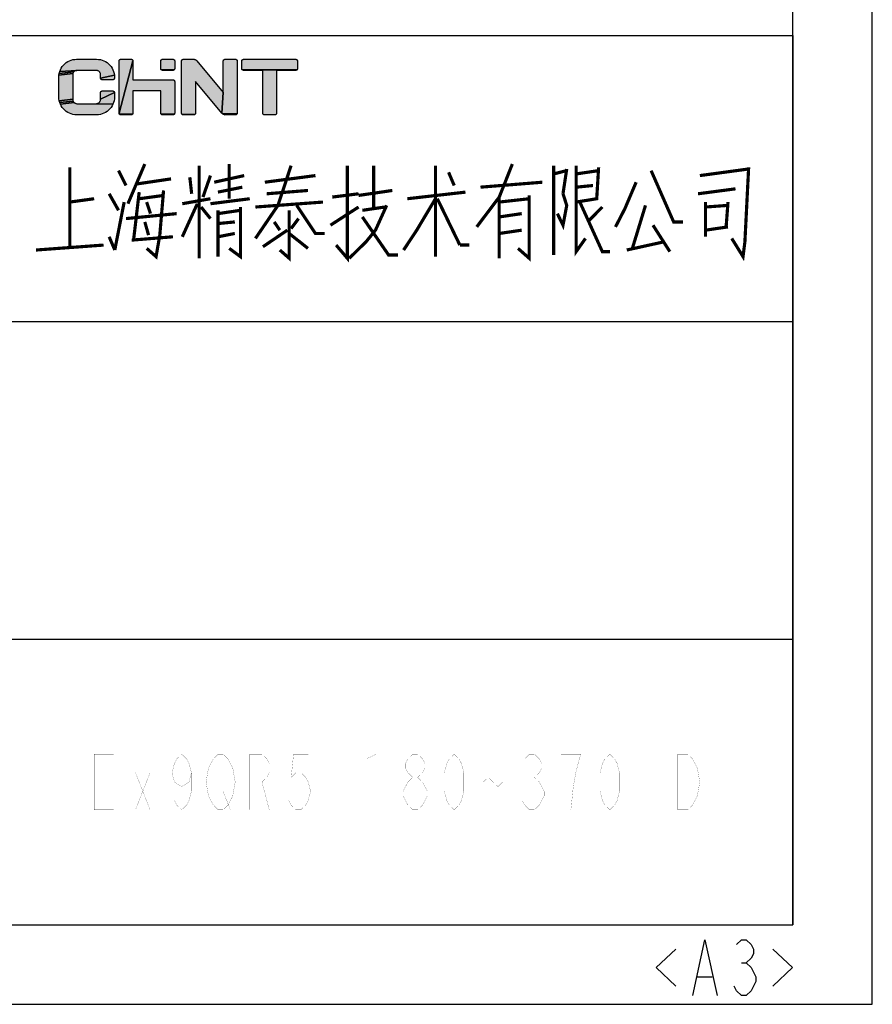
# Model space of a CAD drawing. Units: millimetres. Extents: x 0 to 2100, y 0 to 1485.
# Drawn here: x 1832 to 2100, y 0 to 310 of the extents above; entities that cross this region are included whole.
import ezdxf

# ---------------------------------------------------------------- set-up
doc = ezdxf.new("R2010")
doc.units = ezdxf.units.MM
doc.header["$LTSCALE"] = 115.5
doc.layers.add('EX9QR5-370-D_DXF_FORMAT', color=7, linetype='CONTINUOUS')

# ---------------------------------------------------------------- blocks, each defined once
blk = doc.blocks.new('BTL_CHINT_20201225_BL0', base_point=(1625, 165))
at = {"layer": 'EX9QR5-370-D_DXF_FORMAT', "linetype": 'Continuous'}
for points in [[(1848.96, 297.54), (1849.55, 297.57), (1855.85, 297.57), (1856.43, 297.54), (1857.01, 297.45), (1857.58, 297.3), (1858.13, 297.09), (1858.65, 296.82), (1859.14, 296.5), (1859.6, 296.13), (1860.01, 295.72), (1860.38, 295.26), (1860.7, 294.77), (1860.97, 294.25), (1861.18, 293.7), (1861.33, 293.13), (1861.42, 292.55), (1857.07, 291.62), (1857.07, 292.67), (1857.07, 292.82), (1857.04, 292.96), (1857.01, 293.1), (1856.95, 293.24), (1856.89, 293.37), (1856.81, 293.49), (1856.71, 293.61), (1856.61, 293.71), (1856.5, 293.8), (1856.37, 293.88), (1856.24, 293.95), (1856.11, 294), (1855.97, 294.04), (1855.82, 294.06), (1855.67, 294.07), (1849.72, 294.07), (1849.58, 294.06), (1844.22, 293.7), (1844.43, 294.25), (1844.7, 294.77), (1845.02, 295.26), (1845.39, 295.72), (1845.8, 296.13), (1846.26, 296.5), (1846.75, 296.82), (1847.27, 297.09), (1847.82, 297.3), (1848.39, 297.45)], [(1863.38, 297.57), (1863.43, 297.57), (1866.76, 297.57), (1866.81, 297.57), (1866.87, 297.56), (1866.92, 297.54), (1866.97, 297.52), (1867.02, 297.5), (1867.07, 297.47), (1867.11, 297.43), (1867.15, 297.4), (1867.18, 297.35), (1867.21, 297.31), (1867.24, 297.26), (1867.26, 297.21), (1867.27, 297.15), (1867.28, 297.1), (1867.28, 297.04), (1862.91, 280.59), (1862.91, 297.04), (1862.91, 297.1), (1862.92, 297.15), (1862.93, 297.21), (1862.95, 297.26), (1862.98, 297.31), (1863.01, 297.35), (1863.04, 297.4), (1863.08, 297.43), (1863.12, 297.47), (1863.17, 297.5), (1863.22, 297.52), (1863.27, 297.54), (1863.32, 297.56)], [(1880.41, 290.57), (1880.41, 280.59), (1880.4, 280.54), (1880.4, 280.49), (1880.38, 280.43), (1880.36, 280.38), (1880.34, 280.33), (1880.31, 280.29), (1876.13, 280.29), (1876.1, 280.33), (1876.08, 280.38), (1876.06, 280.43), (1876.04, 280.49), (1876.04, 280.54), (1876.03, 280.59), (1876.03, 287.59), (1867.28, 287.59), (1867.28, 280.59), (1867.28, 280.54), (1867.27, 280.49), (1867.26, 280.43), (1867.24, 280.38), (1867.21, 280.33), (1867.18, 280.29), (1863.04, 280.24), (1863.01, 280.29), (1862.98, 280.33), (1862.95, 280.38), (1862.93, 280.43), (1862.92, 280.49), (1862.91, 280.54), (1862.91, 280.59), (1867.28, 297.04), (1867.28, 291.09), (1879.88, 291.09), (1879.94, 291.09), (1879.99, 291.08), (1880.05, 291.07), (1880.1, 291.05), (1880.15, 291.02), (1880.19, 290.99), (1880.23, 290.96), (1880.27, 290.92), (1880.31, 290.88), (1880.34, 290.83), (1880.36, 290.78), (1880.38, 290.73), (1880.4, 290.68), (1880.4, 290.62)], [(1876.5, 297.57), (1876.56, 297.57), (1879.88, 297.57), (1879.94, 297.57), (1879.99, 297.56), (1880.05, 297.54), (1880.1, 297.52), (1880.15, 297.5), (1880.19, 297.47), (1880.23, 297.43), (1880.27, 297.4), (1880.31, 297.35), (1880.34, 297.31), (1880.36, 297.26), (1880.38, 297.21), (1880.4, 297.15), (1880.4, 297.1), (1880.41, 297.04), (1880.41, 294.59), (1880.4, 294.54), (1880.4, 294.49), (1880.38, 294.43), (1880.36, 294.38), (1880.34, 294.33), (1880.31, 294.29), (1880.27, 294.24), (1876.21, 294.2), (1876.17, 294.24), (1876.13, 294.29), (1876.1, 294.33), (1876.08, 294.38), (1876.06, 294.43), (1876.04, 294.49), (1876.04, 294.54), (1876.03, 294.59), (1876.03, 297.04), (1876.04, 297.1), (1876.04, 297.15), (1876.06, 297.21), (1876.08, 297.26), (1876.1, 297.31), (1876.13, 297.35), (1876.17, 297.4), (1876.21, 297.43), (1876.25, 297.47), (1876.3, 297.5), (1876.34, 297.52), (1876.4, 297.54), (1876.45, 297.56)], [(1883.07, 297.57), (1883.12, 297.57), (1886.31, 297.57), (1886.43, 297.56), (1886.54, 297.55), (1886.65, 297.53), (1886.75, 297.5), (1886.86, 297.46), (1886.96, 297.41), (1887.06, 297.36), (1887.15, 297.29), (1887.23, 297.22), (1887.32, 297.15), (1887.39, 297.07), (1895.72, 287.07), (1895.3, 280.57), (1886.97, 290.57), (1886.97, 280.59), (1886.97, 280.54), (1886.96, 280.49), (1886.94, 280.43), (1886.92, 280.38), (1886.9, 280.33), (1886.87, 280.29), (1886.84, 280.24), (1886.8, 280.2), (1882.77, 280.2), (1882.73, 280.24), (1882.7, 280.29), (1882.67, 280.33), (1882.64, 280.38), (1882.62, 280.43), (1882.61, 280.49), (1882.6, 280.54), (1882.6, 280.59), (1882.6, 297.04), (1882.6, 297.1), (1882.61, 297.15), (1882.62, 297.21), (1882.64, 297.26), (1882.67, 297.31), (1882.7, 297.35), (1882.73, 297.4), (1882.77, 297.43), (1882.81, 297.47), (1882.86, 297.5), (1882.91, 297.52), (1882.96, 297.54), (1883.01, 297.56)], [(1896.19, 297.57), (1896.25, 297.57), (1899.57, 297.57), (1899.63, 297.57), (1899.68, 297.56), (1899.73, 297.54), (1899.78, 297.52), (1899.83, 297.5), (1899.88, 297.47), (1899.92, 297.43), (1899.96, 297.4), (1900, 297.35), (1900.02, 297.31), (1900.05, 297.26), (1900.07, 297.21), (1900.08, 297.15), (1900.09, 297.1), (1900.1, 297.04), (1900.1, 280.59), (1900.09, 280.54), (1900.08, 280.49), (1895.46, 280.41), (1895.38, 280.49), (1895.3, 280.57), (1895.72, 287.07), (1895.72, 297.04), (1895.72, 297.1), (1895.73, 297.15), (1895.75, 297.21), (1895.77, 297.26), (1895.79, 297.31), (1895.82, 297.35), (1895.86, 297.4), (1895.89, 297.43), (1895.94, 297.47), (1895.98, 297.5), (1896.03, 297.52), (1896.08, 297.54), (1896.14, 297.56)], [(1902.02, 297.57), (1902.08, 297.57), (1918.53, 297.57), (1918.58, 297.57), (1918.64, 297.56), (1918.69, 297.54), (1918.74, 297.52), (1918.79, 297.5), (1918.84, 297.47), (1918.88, 297.43), (1918.92, 297.4), (1918.95, 297.35), (1918.98, 297.31), (1919.01, 297.26), (1919.03, 297.21), (1919.04, 297.15), (1919.05, 297.1), (1919.05, 297.04), (1919.05, 294.59), (1919.05, 294.54), (1919.04, 294.49), (1919.03, 294.43), (1919.01, 294.38), (1918.98, 294.33), (1918.95, 294.29), (1918.92, 294.24), (1901.73, 294.2), (1901.69, 294.24), (1901.65, 294.29), (1901.62, 294.33), (1901.6, 294.38), (1901.58, 294.43), (1901.57, 294.49), (1901.56, 294.54), (1901.55, 294.59), (1901.55, 297.04), (1901.56, 297.1), (1901.57, 297.15), (1901.58, 297.21), (1901.6, 297.26), (1901.62, 297.31), (1901.65, 297.35), (1901.69, 297.4), (1901.73, 297.43), (1901.77, 297.47), (1901.82, 297.5), (1901.87, 297.52), (1901.92, 297.54), (1901.97, 297.56)], [(1848.32, 292.67), (1848.32, 284.97), (1844.07, 284.51), (1843.98, 285.08), (1843.95, 285.67), (1843.95, 291.97), (1843.98, 292.55), (1848.39, 293.1), (1848.36, 292.96), (1848.33, 292.82)], [(1848.45, 293.24), (1848.39, 293.1), (1843.98, 292.55), (1844.07, 293.13), (1848.68, 293.61), (1848.59, 293.49), (1848.51, 293.37)], [(1848.79, 293.71), (1848.68, 293.61), (1844.07, 293.13), (1844.22, 293.7), (1849.58, 294.06), (1849.43, 294.04), (1849.29, 294), (1849.16, 293.95), (1849.02, 293.88), (1848.9, 293.8)], [(1861.45, 291.97), (1861.45, 291.62), (1861.45, 291.56), (1861.44, 291.51), (1861.42, 291.46), (1861.4, 291.41), (1861.38, 291.36), (1861.35, 291.31), (1861.31, 291.27), (1861.28, 291.23), (1861.23, 291.19), (1861.19, 291.16), (1861.14, 291.14), (1861.09, 291.12), (1861.03, 291.11), (1860.98, 291.1), (1860.92, 291.09), (1857.6, 291.09), (1857.54, 291.1), (1857.49, 291.11), (1857.44, 291.12), (1857.39, 291.14), (1857.34, 291.16), (1857.29, 291.19), (1857.25, 291.23), (1857.21, 291.27), (1857.17, 291.31), (1857.14, 291.36), (1857.12, 291.41), (1857.1, 291.46), (1857.09, 291.51), (1857.08, 291.56), (1857.07, 291.62), (1861.42, 292.55)], [(1880.27, 294.24), (1880.23, 294.2), (1880.19, 294.17), (1880.15, 294.14), (1880.1, 294.11), (1880.05, 294.1), (1879.99, 294.08), (1879.94, 294.07), (1879.88, 294.07), (1876.56, 294.07), (1876.5, 294.07), (1876.45, 294.08), (1876.4, 294.1), (1876.34, 294.11), (1876.3, 294.14), (1876.25, 294.17), (1876.21, 294.2)], [(1918.92, 294.24), (1918.88, 294.2), (1918.84, 294.17), (1918.79, 294.14), (1918.74, 294.11), (1918.69, 294.1), (1918.64, 294.08), (1918.58, 294.07), (1918.53, 294.07), (1912.49, 294.07), (1912.49, 280.59), (1912.49, 280.54), (1912.48, 280.49), (1912.47, 280.43), (1912.45, 280.38), (1912.42, 280.33), (1912.39, 280.29), (1912.36, 280.24), (1912.32, 280.2), (1912.27, 280.17), (1912.23, 280.14), (1912.18, 280.11), (1912.13, 280.1), (1912.08, 280.08), (1912.02, 280.07), (1908.59, 280.07), (1908.53, 280.08), (1908.48, 280.1), (1908.43, 280.11), (1908.38, 280.14), (1908.33, 280.17), (1908.29, 280.2), (1908.25, 280.24), (1908.22, 280.29), (1908.19, 280.33), (1908.16, 280.38), (1908.14, 280.43), (1908.13, 280.49), (1908.12, 280.54), (1908.12, 280.59), (1908.12, 294.07), (1902.08, 294.07), (1902.02, 294.07), (1901.97, 294.08), (1901.92, 294.1), (1901.87, 294.11), (1901.82, 294.14), (1901.77, 294.17), (1901.73, 294.2)], [(1861.42, 285.08), (1861.33, 284.51), (1861.18, 283.94), (1860.97, 283.39), (1855.82, 283.58), (1855.97, 283.6), (1856.11, 283.64), (1856.24, 283.69), (1856.37, 283.76), (1856.5, 283.84), (1856.61, 283.93), (1856.71, 284.03), (1856.81, 284.15), (1856.89, 284.27), (1856.95, 284.4), (1857.01, 284.54), (1857.04, 284.68), (1857.07, 284.82), (1857.07, 284.97), (1861.45, 287.07), (1861.45, 285.67)], [(1857.54, 287.59), (1857.6, 287.59), (1860.92, 287.59), (1860.98, 287.59), (1861.03, 287.58), (1861.09, 287.57), (1861.14, 287.55), (1861.19, 287.52), (1861.23, 287.49), (1861.28, 287.46), (1861.31, 287.42), (1861.35, 287.38), (1861.38, 287.33), (1861.4, 287.28), (1861.42, 287.23), (1861.44, 287.18), (1861.45, 287.12), (1861.45, 287.07), (1857.07, 284.97), (1857.07, 287.07), (1857.08, 287.12), (1857.09, 287.18), (1857.1, 287.23), (1857.12, 287.28), (1857.14, 287.33), (1857.17, 287.38), (1857.21, 287.42), (1857.25, 287.46), (1857.29, 287.49), (1857.34, 287.52), (1857.39, 287.55), (1857.44, 287.57), (1857.49, 287.58)], [(1848.39, 284.54), (1848.45, 284.4), (1844.22, 283.94), (1844.07, 284.51), (1848.32, 284.97), (1848.33, 284.82), (1848.36, 284.68)], [(1848.68, 284.03), (1848.79, 283.93), (1844.43, 283.39), (1844.22, 283.94), (1848.45, 284.4), (1848.51, 284.27), (1848.59, 284.15)], [(1855.67, 283.57), (1855.82, 283.58), (1860.97, 283.39), (1860.7, 282.87), (1860.38, 282.38), (1860.01, 281.92), (1859.6, 281.51), (1859.14, 281.14), (1858.65, 280.82), (1858.13, 280.55), (1857.58, 280.34), (1857.01, 280.19), (1856.43, 280.1), (1855.85, 280.07), (1849.55, 280.07), (1848.96, 280.1), (1848.39, 280.19), (1847.82, 280.34), (1847.27, 280.55), (1846.75, 280.82), (1846.26, 281.14), (1845.8, 281.51), (1845.39, 281.92), (1845.02, 282.38), (1844.7, 282.87), (1844.43, 283.39), (1848.79, 283.93), (1848.9, 283.84), (1849.02, 283.76), (1849.16, 283.69), (1849.29, 283.64), (1849.43, 283.6), (1849.58, 283.58), (1849.72, 283.57)], [(1867.18, 280.29), (1867.15, 280.24), (1867.11, 280.2), (1867.07, 280.17), (1867.02, 280.14), (1866.97, 280.11), (1866.92, 280.1), (1866.87, 280.08), (1866.81, 280.07), (1866.76, 280.07), (1863.43, 280.07), (1863.38, 280.07), (1863.32, 280.08), (1863.27, 280.1), (1863.22, 280.11), (1863.17, 280.14), (1863.12, 280.17), (1863.08, 280.2), (1863.04, 280.24)], [(1876.17, 280.24), (1876.13, 280.29), (1880.31, 280.29), (1880.27, 280.24), (1880.23, 280.2), (1880.19, 280.17), (1880.15, 280.14), (1880.1, 280.11), (1880.05, 280.1), (1879.99, 280.08), (1879.94, 280.07), (1879.88, 280.07), (1876.56, 280.07), (1876.5, 280.07), (1876.45, 280.08), (1876.4, 280.1), (1876.34, 280.11), (1876.3, 280.14), (1876.25, 280.17), (1876.21, 280.2)], [(1882.81, 280.17), (1882.77, 280.2), (1886.8, 280.2), (1886.75, 280.17), (1886.71, 280.14), (1886.66, 280.11), (1886.61, 280.1), (1886.55, 280.08), (1886.5, 280.07), (1886.45, 280.07), (1883.12, 280.07), (1883.07, 280.07), (1883.01, 280.08), (1882.96, 280.1), (1882.91, 280.11), (1882.86, 280.14)], [(1900.07, 280.43), (1900.05, 280.38), (1900.02, 280.33), (1895.64, 280.28), (1895.54, 280.34), (1895.46, 280.41), (1900.08, 280.49)], [(1900, 280.29), (1899.96, 280.24), (1899.92, 280.2), (1899.88, 280.17), (1899.83, 280.14), (1896.04, 280.11), (1895.94, 280.14), (1895.83, 280.18), (1895.73, 280.23), (1895.64, 280.28), (1900.02, 280.33)], [(1899.78, 280.11), (1899.73, 280.1), (1899.68, 280.08), (1899.63, 280.07), (1899.57, 280.07), (1896.38, 280.07), (1896.26, 280.07), (1896.15, 280.09), (1896.04, 280.11), (1899.83, 280.14)]]:
    blk.add_hatch(color=3, dxfattribs=at).paths.add_polyline_path(points)
at = {"layer": 'EX9QR5-370-D_DXF_FORMAT', "color": 7, "linetype": 'Continuous'}
for p, q in [((1175, 305), (2075, 305)), ((1175, 305), (2075, 305)), ((1825, 215), (2075, 215)), ((1575, 115), (2075, 115)), ((1175, 25), (2075, 25)), ((1175, 25), (2075, 25))]:
    blk.add_line(p, q, dxfattribs=at)
at = {"layer": 'EX9QR5-370-D_DXF_FORMAT', "color": 3, "linetype": 'Continuous'}
for points in [[(1848.96, 297.54), (1849.55, 297.57), (1855.85, 297.57), (1856.43, 297.54), (1857.01, 297.45), (1857.58, 297.3), (1858.13, 297.09), (1858.65, 296.82), (1859.14, 296.5), (1859.6, 296.13), (1860.01, 295.72), (1860.38, 295.26), (1860.7, 294.77), (1860.97, 294.25), (1861.18, 293.7), (1861.33, 293.13), (1861.42, 292.55), (1857.07, 291.62), (1857.07, 292.67), (1857.07, 292.82), (1857.04, 292.96), (1857.01, 293.1), (1856.95, 293.24), (1856.89, 293.37), (1856.81, 293.49), (1856.71, 293.61), (1856.61, 293.71), (1856.5, 293.8), (1856.37, 293.88), (1856.24, 293.95), (1856.11, 294), (1855.97, 294.04), (1855.82, 294.06), (1855.67, 294.07), (1849.72, 294.07), (1849.58, 294.06), (1844.22, 293.7), (1844.43, 294.25), (1844.7, 294.77), (1845.02, 295.26), (1845.39, 295.72), (1845.8, 296.13), (1846.26, 296.5), (1846.75, 296.82), (1847.27, 297.09), (1847.82, 297.3), (1848.39, 297.45), (1848.96, 297.54)], [(1863.38, 297.57), (1863.43, 297.57), (1866.76, 297.57), (1866.81, 297.57), (1866.87, 297.56), (1866.92, 297.54), (1866.97, 297.52), (1867.02, 297.5), (1867.07, 297.47), (1867.11, 297.43), (1867.15, 297.4), (1867.18, 297.35), (1867.21, 297.31), (1867.24, 297.26), (1867.26, 297.21), (1867.27, 297.15), (1867.28, 297.1), (1867.28, 297.04), (1862.91, 280.59), (1862.91, 297.04), (1862.91, 297.1), (1862.92, 297.15), (1862.93, 297.21), (1862.95, 297.26), (1862.98, 297.31), (1863.01, 297.35), (1863.04, 297.4), (1863.08, 297.43), (1863.12, 297.47), (1863.17, 297.5), (1863.22, 297.52), (1863.27, 297.54), (1863.32, 297.56), (1863.38, 297.57)], [(1880.41, 290.57), (1880.41, 280.59), (1880.4, 280.54), (1880.4, 280.49), (1880.38, 280.43), (1880.36, 280.38), (1880.34, 280.33), (1880.31, 280.29), (1876.13, 280.29), (1876.1, 280.33), (1876.08, 280.38), (1876.06, 280.43), (1876.04, 280.49), (1876.04, 280.54), (1876.03, 280.59), (1876.03, 287.59), (1867.28, 287.59), (1867.28, 280.59), (1867.28, 280.54), (1867.27, 280.49), (1867.26, 280.43), (1867.24, 280.38), (1867.21, 280.33), (1867.18, 280.29), (1863.04, 280.24), (1863.01, 280.29), (1862.98, 280.33), (1862.95, 280.38), (1862.93, 280.43), (1862.92, 280.49), (1862.91, 280.54), (1862.91, 280.59), (1867.28, 297.04), (1867.28, 291.09), (1879.88, 291.09), (1879.94, 291.09), (1879.99, 291.08), (1880.05, 291.07), (1880.1, 291.05), (1880.15, 291.02), (1880.19, 290.99), (1880.23, 290.96), (1880.27, 290.92), (1880.31, 290.88), (1880.34, 290.83), (1880.36, 290.78), (1880.38, 290.73), (1880.4, 290.68), (1880.4, 290.62), (1880.41, 290.57)], [(1876.5, 297.57), (1876.56, 297.57), (1879.88, 297.57), (1879.94, 297.57), (1879.99, 297.56), (1880.05, 297.54), (1880.1, 297.52), (1880.15, 297.5), (1880.19, 297.47), (1880.23, 297.43), (1880.27, 297.4), (1880.31, 297.35), (1880.34, 297.31), (1880.36, 297.26), (1880.38, 297.21), (1880.4, 297.15), (1880.4, 297.1), (1880.41, 297.04), (1880.41, 294.59), (1880.4, 294.54), (1880.4, 294.49), (1880.38, 294.43), (1880.36, 294.38), (1880.34, 294.33), (1880.31, 294.29), (1880.27, 294.24), (1876.21, 294.2), (1876.17, 294.24), (1876.13, 294.29), (1876.1, 294.33), (1876.08, 294.38), (1876.06, 294.43), (1876.04, 294.49), (1876.04, 294.54), (1876.03, 294.59), (1876.03, 297.04), (1876.04, 297.1), (1876.04, 297.15), (1876.06, 297.21), (1876.08, 297.26), (1876.1, 297.31), (1876.13, 297.35), (1876.17, 297.4), (1876.21, 297.43), (1876.25, 297.47), (1876.3, 297.5), (1876.34, 297.52), (1876.4, 297.54), (1876.45, 297.56), (1876.5, 297.57)], [(1883.07, 297.57), (1883.12, 297.57), (1886.31, 297.57), (1886.43, 297.56), (1886.54, 297.55), (1886.65, 297.53), (1886.75, 297.5), (1886.86, 297.46), (1886.96, 297.41), (1887.06, 297.36), (1887.15, 297.29), (1887.23, 297.22), (1887.32, 297.15), (1887.39, 297.07), (1895.72, 287.07), (1895.3, 280.57), (1886.97, 290.57), (1886.97, 280.59), (1886.97, 280.54), (1886.96, 280.49), (1886.94, 280.43), (1886.92, 280.38), (1886.9, 280.33), (1886.87, 280.29), (1886.84, 280.24), (1886.8, 280.2), (1882.77, 280.2), (1882.73, 280.24), (1882.7, 280.29), (1882.67, 280.33), (1882.64, 280.38), (1882.62, 280.43), (1882.61, 280.49), (1882.6, 280.54), (1882.6, 280.59), (1882.6, 297.04), (1882.6, 297.1), (1882.61, 297.15), (1882.62, 297.21), (1882.64, 297.26), (1882.67, 297.31), (1882.7, 297.35), (1882.73, 297.4), (1882.77, 297.43), (1882.81, 297.47), (1882.86, 297.5), (1882.91, 297.52), (1882.96, 297.54), (1883.01, 297.56), (1883.07, 297.57)], [(1896.19, 297.57), (1896.25, 297.57), (1899.57, 297.57), (1899.63, 297.57), (1899.68, 297.56), (1899.73, 297.54), (1899.78, 297.52), (1899.83, 297.5), (1899.88, 297.47), (1899.92, 297.43), (1899.96, 297.4), (1900, 297.35), (1900.02, 297.31), (1900.05, 297.26), (1900.07, 297.21), (1900.08, 297.15), (1900.09, 297.1), (1900.1, 297.04), (1900.1, 280.59), (1900.09, 280.54), (1900.08, 280.49), (1895.46, 280.41), (1895.38, 280.49), (1895.3, 280.57), (1895.72, 287.07), (1895.72, 297.04), (1895.72, 297.1), (1895.73, 297.15), (1895.75, 297.21), (1895.77, 297.26), (1895.79, 297.31), (1895.82, 297.35), (1895.86, 297.4), (1895.89, 297.43), (1895.94, 297.47), (1895.98, 297.5), (1896.03, 297.52), (1896.08, 297.54), (1896.14, 297.56), (1896.19, 297.57)], [(1902.02, 297.57), (1902.08, 297.57), (1918.53, 297.57), (1918.58, 297.57), (1918.64, 297.56), (1918.69, 297.54), (1918.74, 297.52), (1918.79, 297.5), (1918.84, 297.47), (1918.88, 297.43), (1918.92, 297.4), (1918.95, 297.35), (1918.98, 297.31), (1919.01, 297.26), (1919.03, 297.21), (1919.04, 297.15), (1919.05, 297.1), (1919.05, 297.04), (1919.05, 294.59), (1919.05, 294.54), (1919.04, 294.49), (1919.03, 294.43), (1919.01, 294.38), (1918.98, 294.33), (1918.95, 294.29), (1918.92, 294.24), (1901.73, 294.2), (1901.69, 294.24), (1901.65, 294.29), (1901.62, 294.33), (1901.6, 294.38), (1901.58, 294.43), (1901.57, 294.49), (1901.56, 294.54), (1901.55, 294.59), (1901.55, 297.04), (1901.56, 297.1), (1901.57, 297.15), (1901.58, 297.21), (1901.6, 297.26), (1901.62, 297.31), (1901.65, 297.35), (1901.69, 297.4), (1901.73, 297.43), (1901.77, 297.47), (1901.82, 297.5), (1901.87, 297.52), (1901.92, 297.54), (1901.97, 297.56), (1902.02, 297.57)], [(1848.32, 292.67), (1848.32, 284.97), (1844.07, 284.51), (1843.98, 285.08), (1843.95, 285.67), (1843.95, 291.97), (1843.98, 292.55), (1848.39, 293.1), (1848.36, 292.96), (1848.33, 292.82), (1848.32, 292.67)], [(1848.45, 293.24), (1848.39, 293.1), (1843.98, 292.55), (1844.07, 293.13), (1848.68, 293.61), (1848.59, 293.49), (1848.51, 293.37), (1848.45, 293.24)], [(1848.79, 293.71), (1848.68, 293.61), (1844.07, 293.13), (1844.22, 293.7), (1849.58, 294.06), (1849.43, 294.04), (1849.29, 294), (1849.16, 293.95), (1849.02, 293.88), (1848.9, 293.8), (1848.79, 293.71)], [(1861.45, 291.97), (1861.45, 291.62), (1861.45, 291.56), (1861.44, 291.51), (1861.42, 291.46), (1861.4, 291.41), (1861.38, 291.36), (1861.35, 291.31), (1861.31, 291.27), (1861.28, 291.23), (1861.23, 291.19), (1861.19, 291.16), (1861.14, 291.14), (1861.09, 291.12), (1861.03, 291.11), (1860.98, 291.1), (1860.92, 291.09), (1857.6, 291.09), (1857.54, 291.1), (1857.49, 291.11), (1857.44, 291.12), (1857.39, 291.14), (1857.34, 291.16), (1857.29, 291.19), (1857.25, 291.23), (1857.21, 291.27), (1857.17, 291.31), (1857.14, 291.36), (1857.12, 291.41), (1857.1, 291.46), (1857.09, 291.51), (1857.08, 291.56), (1857.07, 291.62), (1861.42, 292.55), (1861.45, 291.97)], [(1880.27, 294.24), (1880.23, 294.2), (1880.19, 294.17), (1880.15, 294.14), (1880.1, 294.11), (1880.05, 294.1), (1879.99, 294.08), (1879.94, 294.07), (1879.88, 294.07), (1876.56, 294.07), (1876.5, 294.07), (1876.45, 294.08), (1876.4, 294.1), (1876.34, 294.11), (1876.3, 294.14), (1876.25, 294.17), (1876.21, 294.2), (1880.27, 294.24)], [(1918.92, 294.24), (1918.88, 294.2), (1918.84, 294.17), (1918.79, 294.14), (1918.74, 294.11), (1918.69, 294.1), (1918.64, 294.08), (1918.58, 294.07), (1918.53, 294.07), (1912.49, 294.07), (1912.49, 280.59), (1912.49, 280.54), (1912.48, 280.49), (1912.47, 280.43), (1912.45, 280.38), (1912.42, 280.33), (1912.39, 280.29), (1912.36, 280.24), (1912.32, 280.2), (1912.27, 280.17), (1912.23, 280.14), (1912.18, 280.11), (1912.13, 280.1), (1912.08, 280.08), (1912.02, 280.07), (1908.59, 280.07), (1908.53, 280.08), (1908.48, 280.1), (1908.43, 280.11), (1908.38, 280.14), (1908.33, 280.17), (1908.29, 280.2), (1908.25, 280.24), (1908.22, 280.29), (1908.19, 280.33), (1908.16, 280.38), (1908.14, 280.43), (1908.13, 280.49), (1908.12, 280.54), (1908.12, 280.59), (1908.12, 294.07), (1902.08, 294.07), (1902.02, 294.07), (1901.97, 294.08), (1901.92, 294.1), (1901.87, 294.11), (1901.82, 294.14), (1901.77, 294.17), (1901.73, 294.2), (1918.92, 294.24)], [(1861.42, 285.08), (1861.33, 284.51), (1861.18, 283.94), (1860.97, 283.39), (1855.82, 283.58), (1855.97, 283.6), (1856.11, 283.64), (1856.24, 283.69), (1856.37, 283.76), (1856.5, 283.84), (1856.61, 283.93), (1856.71, 284.03), (1856.81, 284.15), (1856.89, 284.27), (1856.95, 284.4), (1857.01, 284.54), (1857.04, 284.68), (1857.07, 284.82), (1857.07, 284.97), (1861.45, 287.07), (1861.45, 285.67), (1861.42, 285.08)], [(1857.54, 287.59), (1857.6, 287.59), (1860.92, 287.59), (1860.98, 287.59), (1861.03, 287.58), (1861.09, 287.57), (1861.14, 287.55), (1861.19, 287.52), (1861.23, 287.49), (1861.28, 287.46), (1861.31, 287.42), (1861.35, 287.38), (1861.38, 287.33), (1861.4, 287.28), (1861.42, 287.23), (1861.44, 287.18), (1861.45, 287.12), (1861.45, 287.07), (1857.07, 284.97), (1857.07, 287.07), (1857.08, 287.12), (1857.09, 287.18), (1857.1, 287.23), (1857.12, 287.28), (1857.14, 287.33), (1857.17, 287.38), (1857.21, 287.42), (1857.25, 287.46), (1857.29, 287.49), (1857.34, 287.52), (1857.39, 287.55), (1857.44, 287.57), (1857.49, 287.58), (1857.54, 287.59)], [(1848.39, 284.54), (1848.45, 284.4), (1844.22, 283.94), (1844.07, 284.51), (1848.32, 284.97), (1848.33, 284.82), (1848.36, 284.68), (1848.39, 284.54)], [(1848.68, 284.03), (1848.79, 283.93), (1844.43, 283.39), (1844.22, 283.94), (1848.45, 284.4), (1848.51, 284.27), (1848.59, 284.15), (1848.68, 284.03)], [(1855.67, 283.57), (1855.82, 283.58), (1860.97, 283.39), (1860.7, 282.87), (1860.38, 282.38), (1860.01, 281.92), (1859.6, 281.51), (1859.14, 281.14), (1858.65, 280.82), (1858.13, 280.55), (1857.58, 280.34), (1857.01, 280.19), (1856.43, 280.1), (1855.85, 280.07), (1849.55, 280.07), (1848.96, 280.1), (1848.39, 280.19), (1847.82, 280.34), (1847.27, 280.55), (1846.75, 280.82), (1846.26, 281.14), (1845.8, 281.51), (1845.39, 281.92), (1845.02, 282.38), (1844.7, 282.87), (1844.43, 283.39), (1848.79, 283.93), (1848.9, 283.84), (1849.02, 283.76), (1849.16, 283.69), (1849.29, 283.64), (1849.43, 283.6), (1849.58, 283.58), (1849.72, 283.57), (1855.67, 283.57)], [(1867.18, 280.29), (1867.15, 280.24), (1867.11, 280.2), (1867.07, 280.17), (1867.02, 280.14), (1866.97, 280.11), (1866.92, 280.1), (1866.87, 280.08), (1866.81, 280.07), (1866.76, 280.07), (1863.43, 280.07), (1863.38, 280.07), (1863.32, 280.08), (1863.27, 280.1), (1863.22, 280.11), (1863.17, 280.14), (1863.12, 280.17), (1863.08, 280.2), (1863.04, 280.24), (1867.18, 280.29)], [(1876.17, 280.24), (1876.13, 280.29), (1880.31, 280.29), (1880.27, 280.24), (1880.23, 280.2), (1880.19, 280.17), (1880.15, 280.14), (1880.1, 280.11), (1880.05, 280.1), (1879.99, 280.08), (1879.94, 280.07), (1879.88, 280.07), (1876.56, 280.07), (1876.5, 280.07), (1876.45, 280.08), (1876.4, 280.1), (1876.34, 280.11), (1876.3, 280.14), (1876.25, 280.17), (1876.21, 280.2), (1876.17, 280.24)], [(1882.81, 280.17), (1882.77, 280.2), (1886.8, 280.2), (1886.75, 280.17), (1886.71, 280.14), (1886.66, 280.11), (1886.61, 280.1), (1886.55, 280.08), (1886.5, 280.07), (1886.45, 280.07), (1883.12, 280.07), (1883.07, 280.07), (1883.01, 280.08), (1882.96, 280.1), (1882.91, 280.11), (1882.86, 280.14), (1882.81, 280.17)], [(1900.07, 280.43), (1900.05, 280.38), (1900.02, 280.33), (1895.64, 280.28), (1895.54, 280.34), (1895.46, 280.41), (1900.08, 280.49), (1900.07, 280.43)], [(1900, 280.29), (1899.96, 280.24), (1899.92, 280.2), (1899.88, 280.17), (1899.83, 280.14), (1896.04, 280.11), (1895.94, 280.14), (1895.83, 280.18), (1895.73, 280.23), (1895.64, 280.28), (1900.02, 280.33), (1900, 280.29)], [(1899.78, 280.11), (1899.73, 280.1), (1899.68, 280.08), (1899.63, 280.07), (1899.57, 280.07), (1896.38, 280.07), (1896.26, 280.07), (1896.15, 280.09), (1896.04, 280.11), (1899.83, 280.14), (1899.78, 280.11)]]:
    blk.add_lwpolyline(points, dxfattribs=at)
at = {"layer": 'EX9QR5-370-D_DXF_FORMAT', "color": 7, "linetype": 'Continuous', "const_width": 1}
for points in [[(1847.4, 263.54), (1847.4, 238.02)], [(1865.69, 252.08), (1871.01, 264.58)], [(1888.12, 264.06), (1888.12, 234.9)], [(1897.57, 264.58), (1897.57, 253.65)], [(1917.05, 264.06), (1912.92, 251.56), (1905.83, 241.15)], [(1934.76, 264.06), (1934.76, 234.9), (1931.22, 239.06)], [(1943.02, 264.06), (1943.02, 250.52)], [(1962.5, 235.42), (1962.5, 264.06)], [(1986.7, 264.58), (1982.57, 254.17), (1975.49, 244.79)], [(1999.69, 264.06), (1999.69, 235.94)], [(2003.82, 263.02), (2002.64, 255.21)], [(2006.77, 264.06), (2006.77, 236.98), (2009.72, 241.15)], [(2013.85, 263.54), (2013.26, 253.65), (2006.77, 252.6)], [(2061.08, 263.02), (2045.73, 260.94)], [(2055.76, 241.15), (2059.31, 235.42), (2059.9, 240.1), (2061.08, 263.54)], [(1865.1, 257.81), (1862.74, 262.5)], [(1885.17, 260.42), (1885.76, 255.21)], [(1891.67, 260.94), (1889.31, 254.17)], [(1892.85, 258.85), (1902.29, 260.94)], [(1908.78, 258.85), (1924.72, 260.94)], [(1966.63, 261.98), (1968.4, 257.81)], [(1999.69, 261.46), (2003.82, 262.5)], [(2006.77, 261.46), (2013.85, 262.5)], [(2030.38, 262.5), (2037.47, 246.35), (2040.42, 246.35)], [(1879.27, 259.9), (1868.65, 258.33)], [(1894.03, 255.73), (1901.7, 257.29)], [(1976.67, 257.29), (1996.15, 258.85)], [(2006.77, 257.29), (2012.08, 257.81)], [(2025.66, 258.85), (2022.12, 250.52), (2019.17, 244.79)], [(1859.79, 255.21), (1862.74, 250)], [(1869.24, 255.73), (1867.47, 240.62)], [(1876.91, 254.69), (1869.24, 253.65)], [(1876.91, 256.25), (1875.73, 242.19)], [(1909.38, 255.21), (1922.36, 256.25)], [(1930.03, 254.17), (1938.3, 255.21)], [(1938.3, 254.69), (1948.92, 256.25)], [(1953.65, 253.65), (1971.94, 255.73)], [(1982.57, 254.17), (1982.57, 234.9)], [(1992.01, 254.69), (1992.01, 234.9), (1988.47, 238.02)], [(2002.64, 255.21), (2003.82, 251.56), (2002.64, 245.31), (2000.87, 248.96)], [(2045.14, 255.21), (2056.94, 256.77)], [(1855.07, 253.65), (1847.4, 252.6)], [(1864.51, 252.6), (1861.56, 237.5)], [(1871.6, 252.6), (1872.78, 248.96)], [(1882.81, 252.08), (1891.67, 253.65)], [(1887.53, 252.08), (1882.81, 241.67)], [(1888.72, 251.04), (1891.67, 247.4)], [(1891.67, 252.08), (1904.06, 253.65)], [(1901.11, 251.04), (1901.11, 235.42), (1897.57, 238.02)], [(1905.83, 251.04), (1927.08, 252.6)], [(1918.82, 251.56), (1924.72, 242.71), (1927.67, 242.71)], [(1929.44, 245.31), (1938.3, 251.04)], [(1947.15, 251.56), (1943.61, 243.75), (1940.66, 240.1), (1935.35, 234.9)], [(1939.48, 250), (1946.56, 251.04)], [(1962.5, 253.65), (1956.6, 243.75), (1952.47, 237.5)], [(1970.17, 239.06), (1963.09, 253.65)], [(1982.57, 252.6), (1992.01, 253.65)], [(2007.95, 252.6), (2015.03, 236.98), (2017.4, 236.98)], [(2015.03, 251.04), (2010.9, 246.88)], [(2028.61, 251.56), (2024.48, 238.02)], [(2047.5, 252.6), (2047.5, 241.67)], [(2054.58, 251.56), (2047.5, 251.04)], [(2053.99, 244.79), (2054.58, 252.6)], [(1865.1, 247.4), (1881.04, 248.96)], [(1894.03, 250), (1894.03, 235.42)], [(1894.03, 248.96), (1901.11, 250)], [(1916.46, 250), (1916.46, 234.9), (1913.51, 237.5)], [(1939.48, 247.92), (1947.74, 235.94), (1950.69, 235.94)], [(1982.57, 247.92), (1989.65, 248.96)], [(1872.19, 242.19), (1871.01, 246.35)], [(1894.03, 245.83), (1899.34, 246.35)], [(1911.74, 246.35), (1913.51, 243.75)], [(1919.41, 247.4), (1917.05, 244.27)], [(2030.97, 245.31), (2036.28, 236.98)], [(2047.5, 243.75), (2054.58, 244.79)], [(1861.56, 237.5), (1859.79, 241.67)], [(1866.88, 240.62), (1879.86, 241.67)], [(1875.73, 242.19), (1874.55, 235.42), (1871.6, 238.02)], [(1894.03, 241.67), (1899.34, 242.71)], [(1908.19, 238.54), (1915.87, 243.75)], [(1922.36, 238.02), (1916.46, 242.71)], [(1989.65, 243.75), (1982.57, 242.71)], [(1836.77, 237.5), (1858.02, 239.06)], [(1970.17, 239.06), (1973.12, 239.06)], [(2022.71, 237.5), (2034.51, 240.1)]]:
    blk.add_lwpolyline(points, dxfattribs=at)
at = {"layer": 'EX9QR5-370-D_DXF_FORMAT', "color": 3, "linetype": 'Continuous'}
blk.add_solid([(1908.64, 280.07), (1908.59, 280.07), (1911.97, 280.07), (1912.02, 280.07)], dxfattribs=at)

msp = doc.modelspace()

# ---------------------------------------------------------------- linework, layer by layer
at = {"layer": 'EX9QR5-370-D_DXF_FORMAT', "color": 1, "linetype": 'Continuous'}
for p, q in [((2100, 0), (2100, 1485)), ((1175, 305), (2075, 305)), ((2075, 305), (2075, 25)), ((1575, 215), (2075, 215)), ((1575, 115), (2075, 115)), ((1175, 25), (2075, 25)), ((2058.78, 13.02), (2060.31, 13.02)), ((2045, 8.64), (2049.59, 8.64)), ((0, 0), (2100, 0))]:
    msp.add_line(p, q, dxfattribs=at)
at = {"layer": 'EX9QR5-370-D_DXF_FORMAT', "color": 7, "linetype": 'Continuous'}
for p, q in [((2075, 25), (2075, 1460)), ((125, 25), (2075, 25))]:
    msp.add_line(p, q, dxfattribs=at)
at = {"layer": 'EX9QR5-370-D_DXF_FORMAT', "color": 1, "linetype": 'Continuous', "const_width": 0.05}
for points in [[(1861.19, 61.25), (1855.06, 61.25), (1855.06, 78.75), (1861.19, 78.75)], [(1885.69, 72.92), (1884.92, 70), (1882.63, 68.54), (1880.33, 70), (1879.56, 72.92), (1880.33, 75.83), (1881.09, 77.29), (1882.63, 78.75), (1884.16, 77.29), (1884.92, 75.83), (1885.69, 72.92), (1885.69, 67.08), (1884.92, 64.17), (1884.16, 62.71), (1882.63, 61.25), (1881.09, 62.71), (1880.33, 64.17)], [(1897.94, 64.17), (1897.17, 62.71), (1895.64, 61.25), (1894.11, 61.25), (1892.58, 62.71), (1891.81, 64.17), (1891.05, 65.63), (1890.28, 70), (1891.05, 74.37), (1891.81, 75.83), (1892.58, 77.29), (1894.11, 78.75), (1895.64, 78.75), (1897.17, 77.29), (1897.94, 75.83), (1898.7, 74.37), (1899.47, 70), (1898.7, 65.63), (1897.94, 64.17)], [(1904.06, 61.25), (1904.06, 78.75), (1907.89, 78.75), (1909.42, 77.29), (1910.19, 75.83), (1910.19, 72.92), (1909.42, 71.46), (1907.89, 70), (1904.06, 70)], [(1922.44, 78.75), (1917.84, 78.75), (1917.08, 71.46), (1918.61, 72.92), (1920.14, 72.92), (1921.67, 71.46), (1922.44, 70), (1923.2, 67.08), (1922.44, 64.17), (1921.67, 62.71), (1920.14, 61.25), (1918.61, 61.25), (1917.08, 62.71), (1916.31, 64.17)], [(1943.88, 78.75), (1940.81, 77.29)], [(1943.88, 78.75), (1943.88, 61.25)], [(1955.36, 71.46), (1953.83, 72.92), (1953.06, 74.37), (1953.06, 75.83), (1953.83, 77.29), (1955.36, 78.75), (1956.89, 78.75), (1958.42, 77.29), (1959.19, 75.83), (1959.19, 74.37), (1958.42, 72.92), (1956.89, 71.46)], [(1968.37, 61.25), (1966.84, 62.71), (1966.08, 64.17), (1965.31, 67.08), (1965.31, 72.92), (1966.08, 75.83), (1966.84, 77.29), (1968.37, 78.75), (1969.91, 77.29), (1970.67, 75.83), (1971.44, 72.92), (1971.44, 67.08), (1970.67, 64.17), (1969.91, 62.71), (1968.37, 61.25)], [(1990.58, 77.29), (1992.11, 78.75), (1993.64, 78.75), (1995.17, 77.29), (1995.94, 75.83), (1995.94, 74.37), (1995.17, 72.92), (1993.64, 71.46), (1995.17, 70), (1995.94, 68.54), (1996.7, 67.08), (1996.7, 65.63), (1995.94, 64.17), (1995.17, 62.71), (1993.64, 61.25), (1992.11, 61.25), (1990.58, 62.71), (1989.81, 64.17)], [(2005.12, 61.25), (2005.89, 68.54), (2006.66, 72.92), (2007.42, 75.83), (2008.19, 78.75), (2002.06, 78.75)], [(2017.38, 61.25), (2015.84, 62.71), (2015.08, 64.17), (2014.31, 67.08), (2014.31, 72.92), (2015.08, 75.83), (2015.84, 77.29), (2017.38, 78.75), (2018.91, 77.29), (2019.67, 75.83), (2020.44, 72.92), (2020.44, 67.08), (2019.67, 64.17), (2018.91, 62.71), (2017.38, 61.25)], [(2038.81, 78.75), (2041.87, 78.75), (2043.41, 77.29), (2044.17, 75.83), (2044.94, 74.37), (2045.7, 70), (2044.94, 65.63), (2044.17, 64.17), (2043.41, 62.71), (2041.87, 61.25), (2038.81, 61.25), (2038.81, 78.75)], [(1868.08, 72.92), (1872.67, 61.25)], [(1868.08, 61.25), (1872.67, 72.92)], [(1955.36, 61.25), (1953.83, 62.71), (1953.06, 64.17), (1952.3, 65.63), (1952.3, 67.08), (1953.06, 68.54), (1953.83, 70), (1955.36, 71.46), (1956.89, 71.46), (1958.42, 70), (1959.19, 68.54), (1959.95, 67.08), (1959.95, 65.63), (1959.19, 64.17), (1958.42, 62.71), (1956.89, 61.25), (1955.36, 61.25)], [(1977.56, 70), (1979.09, 71.46), (1980.63, 70), (1982.16, 68.54), (1983.69, 70)], [(1992.11, 71.46), (1993.64, 71.46)], [(1855.06, 70), (1858.89, 70)], [(1907.89, 70), (1910.19, 61.25)], [(1929.33, 70), (1933.92, 70)], [(2027.33, 70), (2031.92, 70)], [(1895.64, 67.08), (1897.94, 61.25)]]:
    msp.add_lwpolyline(points, dxfattribs=at)
at = {"layer": 'EX9QR5-370-D_DXF_FORMAT', "color": 1, "linetype": 'Continuous'}
for points in [[(2043.47, 2.81), (2047.29, 20.31), (2051.12, 2.81)], [(2057.25, 18.85), (2058.78, 20.31), (2060.31, 20.31), (2061.84, 18.85), (2062.61, 17.39), (2062.61, 15.93), (2061.84, 14.48), (2060.31, 13.02), (2061.84, 11.56), (2062.61, 10.1), (2063.37, 8.64), (2063.37, 7.18), (2062.61, 5.73), (2061.84, 4.27), (2060.31, 2.81), (2058.78, 2.81), (2057.25, 4.27), (2056.48, 5.73)], [(2038.11, 17.39), (2031.98, 11.56), (2038.11, 5.73)], [(2068.73, 17.39), (2074.86, 11.56), (2068.73, 5.73)]]:
    msp.add_lwpolyline(points, dxfattribs=at)

# ---------------------------------------------------------------- block references
msp.add_blockref('BTL_CHINT_20201225_BL0', (1625, 165), dxfattribs=at)

doc.saveas('drawing.dxf')
